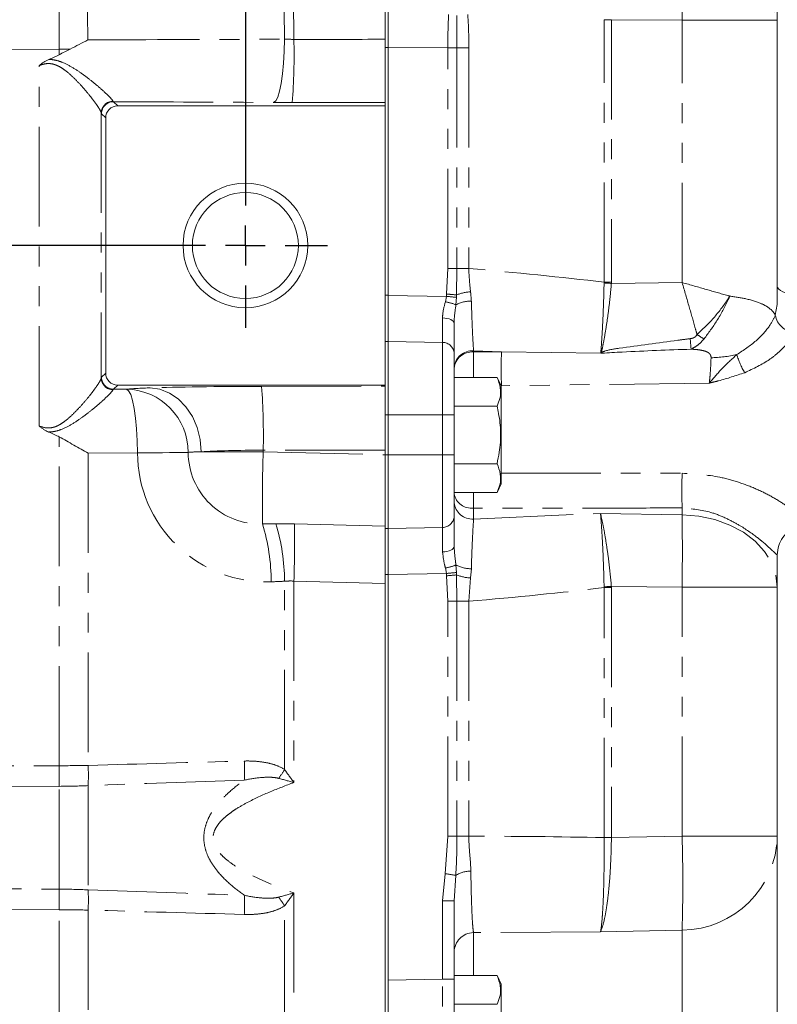
# Model space of a CAD drawing. Units: millimetres. Extents: x 11 to 1180, y 5 to 832.
# Drawn here: x 1032 to 1081, y 149 to 212 of the extents above; entities that cross this region are included whole.
import ezdxf

# ---------------------------------------------------------------- set-up
doc = ezdxf.new("R2010")
doc.units = ezdxf.units.MM
doc.linetypes.add('PHANTOM', pattern=[12.7, 6.35, -1.27, 1.27, -1.27, 1.27, -1.27])
doc.layers.add('SLD-0', color=7, linetype='Continuous')
doc.styles.add('SLDTEXTSTYLE1', font='TXT', dxfattribs={"width": 0.605})
doc.dimstyles.new('SLDDIMSTYLE1', dxfattribs={"dimtxt": 3, "dimasz": 3, "dimexe": 0, "dimexo": 0.0625, "dimgap": 0.75, "dimtad": 0, "dimdec": 1, "dimlfac": 2, "dimrnd": 1e-09, "dimzin": 12, "dimdsep": 46, "dimtxsty": 'SLDTEXTSTYLE1', "dimsah": 1, "dimcen": 0.09, "dimadec": 0, "dimazin": 0, "dimtfac": 1, "dimtdec": 3, "dimtofl": 0, "dimtmove": 0, "dimatfit": 3, "dimfxl": 0, "dimfrac": 2, "dimtolj": 1, "dimtzin": 12, "dimarcsym": 0})

# ---------------------------------------------------------------- blocks, each defined once
blk = doc.blocks.new('*D74')
at = {"layer": 'SLD-0'}
for p, q in [((1081.819, 166.155), (1081.819, 107.571)), ((944.785, 154.459), (944.785, 107.571)), ((944.785, 110.746), (1006.561, 110.746)), ((1081.819, 110.746), (1020.043, 110.746))]:
    blk.add_line(p, q, dxfattribs=at)
for points in [[(944.785, 110.746), (947.785, 110.284), (947.785, 111.207)], [(1081.819, 110.746), (1078.819, 111.207), (1078.819, 110.284)]]:
    blk.add_solid(points, dxfattribs=at)
at = {"layer": 'SLD-0', "insert": (1008.148, 112.312), "char_height": 3, "attachment_point": 1, "style": 'SLDTEXTSTYLE1'}
blk.add_mtext('274.1', dxfattribs=at)
blk = doc.blocks.new('SW_CENTERMARKSYMBOL_30')
at = {"layer": 'SLD-0', "color": 0}
for p, q in [((0, -2.54), (0, -55.245)), ((0, -57.785), (0, -56.515)), ((-2.54, -57.785), (-41.91, -57.785)), ((0, -57.785), (-1.27, -57.785)), ((0, -57.785), (0, -59.055)), ((0, -57.785), (1.27, -57.785)), ((2.54, -57.785), (5.23875, -57.785)), ((0, -60.325), (0, -63.02375))]:
    blk.add_line(p, q, dxfattribs=at)

msp = doc.modelspace()

# ---------------------------------------------------------------- linework, layer by layer
at = {"color": 7, "linetype": 'Continuous', "lineweight": 15}
for p, q in [((1055.784201, 210.372121), (1055.784201, 217.030343)), ((1055.574651, 216.664248), (1055.574651, 210.900125)), ((1080.549201, 214.063447), (1080.549201, 212.127615)), ((1080.549201, 212.127615), (1080.549201, 194.010828)), ((1055.574651, 210.370936), (1055.574651, 210.900125)), ((1055.574651, 206.871808), (1055.574651, 210.370936)), ((1055.784201, 194.593799), (1055.784201, 210.372121)), ((1055.784201, 194.594529), (1055.784201, 210.370936)), ((1055.574651, 206.659526), (1038.556391, 206.659526)), ((1055.574651, 206.871808), (1055.574651, 206.659526)), ((1055.574651, 188.879524), (1055.574651, 206.659526)), ((1037.794651, 205.89779), (1037.794651, 189.641264)), ((1055.784201, 194.594529), (1055.784201, 191.663761)), ((1055.784201, 186.97453), (1055.784201, 191.663933)), ((1055.784201, 186.97453), (1055.784201, 191.663761)), ((1059.975201, 190.889258), (1059.975201, 186.97453)), ((1038.556391, 188.879524), (1055.574651, 188.879524)), ((1055.574651, 188.879524), (1055.574651, 188.800287)), ((1055.574651, 184.737612), (1055.574651, 188.800287)), ((1059.975201, 189.370696), (1062.705212, 189.370696)), ((1062.959699, 188.824948), (1062.705212, 189.370696)), ((1062.959699, 182.584104), (1062.959699, 188.824948)), ((1059.975201, 187.537615), (1062.705212, 187.537615)), ((1055.784201, 184.43453), (1055.784201, 186.97453)), ((1059.975201, 186.97453), (1059.975201, 184.43453)), ((1055.574651, 184.737612), (1055.574651, 184.432786)), ((1055.574651, 184.43453), (1055.574651, 184.737612)), ((1055.574651, 184.432786), (1055.574651, 179.882948)), ((1055.784201, 179.745298), (1055.784201, 184.43453)), ((1055.784201, 179.745127), (1055.784201, 184.43453)), ((1059.975201, 184.43453), (1059.975201, 180.519794)), ((1059.975201, 183.871445), (1062.705212, 183.871445)), ((1062.705212, 182.038356), (1062.959699, 182.584104)), ((1059.975201, 182.038356), (1062.705212, 182.038356)), ((1055.574651, 176.243071), (1055.574651, 179.882948)), ((1055.784201, 179.745298), (1055.784201, 176.814531)), ((1080.549201, 178.073835), (1080.549201, 176.001598)), ((1055.574651, 176.243071), (1055.574651, 148.310122)), ((1055.574651, 148.311947), (1055.574651, 176.243071)), ((1055.784201, 150.973347), (1055.784201, 176.815253)), ((1055.784201, 148.311947), (1055.784201, 176.814531)), ((1080.549201, 176.001598), (1080.549201, 160.141115)), ((1080.549201, 160.141115), (1080.549201, 148.670193)), ((1059.975201, 156.038087), (1059.975201, 151.049134)), ((1059.975201, 151.270699), (1062.705212, 151.270699)), ((1062.959699, 150.724952), (1062.705212, 151.270699)), ((1059.975201, 151.049134), (1059.975201, 146.884632)), ((1062.959699, 144.484107), (1062.959699, 150.724952)), ((1059.975201, 149.437618), (1062.705212, 149.437618))]:
    msp.add_line(p, q, dxfattribs=at)
at = {"color": 8, "linetype": 'PHANTOM', "lineweight": 0}
for p, q in [((1060.14821, 212.416035), (1060.143109, 210.352883)), ((1069.521843, 195.429709), (1069.521843, 212.150515)), ((1069.521843, 212.150515), (1069.990064, 212.150515)), ((1069.990064, 212.150515), (1069.990064, 195.429709)), ((1074.489101, 212.127615), (1069.990064, 212.150515)), ((1074.489101, 195.407454), (1074.489101, 212.127615)), ((1074.489101, 212.127615), (1080.549201, 212.127615)), ((1036.664655, 210.865185), (1037.419278, 210.86767)), ((1034.831542, 210.266401), (1015.987049, 210.170482)), ((1034.831542, 209.916741), (1034.831542, 210.266401)), ((1055.784201, 210.370936), (1055.574651, 210.370936)), ((1059.569048, 210.352853), (1055.784201, 210.372121)), ((1059.569048, 210.35079), (1059.569048, 210.352853)), ((1059.569048, 196.300198), (1059.569048, 210.35079)), ((1060.143109, 210.35079), (1059.569048, 210.35079)), ((1060.143109, 210.352883), (1060.143109, 210.35079)), ((1060.143109, 210.35079), (1060.143109, 196.300198)), ((1060.91259, 210.35079), (1060.143109, 210.35079)), ((1060.91259, 210.35079), (1060.91259, 196.300198)), ((1033.557785, 186.279741), (1033.557785, 209.221423)), ((1038.290226, 206.925691), (1038.556391, 206.659526)), ((1037.514008, 206.209098), (1037.514008, 189.329025)), ((1037.794651, 205.89779), (1037.528488, 206.163951)), ((1059.494214, 194.680024), (1059.569048, 196.300198)), ((1060.143109, 196.300198), (1059.569048, 196.300198)), ((1060.143109, 196.300198), (1060.12542, 194.620122)), ((1060.91259, 196.300198), (1060.143109, 196.300198)), ((1069.52275, 195.37988), (1069.521843, 195.429709)), ((1069.521843, 195.429709), (1069.990064, 195.429709)), ((1069.990064, 195.429709), (1069.988063, 195.354861)), ((1069.988063, 195.354861), (1074.489101, 195.407454)), ((1055.574651, 194.594529), (1055.784201, 194.594529)), ((1055.784201, 194.593799), (1059.480215, 194.529001)), ((1059.421019, 194.179278), (1059.480215, 194.529001)), ((1059.480215, 194.529001), (1059.494214, 194.680024)), ((1060.120324, 194.46851), (1060.091772, 193.989736)), ((1060.12542, 194.620122), (1060.120324, 194.46851)), ((1080.422936, 193.331007), (1080.549201, 194.010828)), ((1055.784201, 191.663761), (1055.574651, 191.663761)), ((1059.233148, 191.594568), (1055.784201, 191.663933)), ((1059.233148, 186.97453), (1059.233148, 191.594568)), ((1062.987197, 190.996219), (1061.211957, 191.061471)), ((1061.211957, 191.061471), (1061.211957, 190.986906)), ((1061.211957, 190.986906), (1062.987197, 190.996219)), ((1062.987197, 190.996219), (1069.308949, 190.900203)), ((1037.528703, 189.375315), (1037.794651, 189.641264)), ((1038.556391, 188.879524), (1038.290441, 188.613575)), ((1047.715289, 188.7949), (1055.574651, 188.800287)), ((1062.987197, 188.838911), (1062.953285, 188.838702)), ((1076.220559, 189.00412), (1062.987197, 188.838911)), ((1038.290441, 188.613575), (1039.121164, 188.617368)), ((1055.784201, 186.97453), (1055.574651, 186.97453)), ((1059.233148, 186.97453), (1055.784201, 186.97453)), ((1059.233148, 184.43453), (1059.233148, 186.97453)), ((1059.975201, 186.97453), (1059.233148, 186.97453)), ((1034.831542, 164.633763), (1034.831542, 185.57426)), ((1039.81913, 184.55476), (1036.68024, 184.540432)), ((1036.68024, 184.540432), (1036.68024, 164.654542)), ((1043.878112, 184.635807), (1047.821673, 184.635807)), ((1055.574651, 184.737612), (1047.821673, 184.732292)), ((1047.821673, 184.732292), (1047.821673, 184.635807)), ((1047.821673, 184.635807), (1055.574651, 184.432786)), ((1055.784201, 184.43453), (1055.574651, 184.43453)), ((1059.233148, 184.43453), (1055.784201, 184.43453)), ((1059.233148, 179.814492), (1059.233148, 184.43453)), ((1059.975201, 184.43453), (1059.233148, 184.43453)), ((1061.211957, 181.040388), (1061.211957, 180.347588)), ((1061.211957, 180.347588), (1069.291911, 180.703331)), ((1069.291911, 180.703331), (1074.489101, 180.623156)), ((1074.489101, 180.623156), (1074.489101, 181.05181)), ((1049.812748, 180.033822), (1055.574651, 179.882948)), ((1055.574651, 179.745298), (1055.784201, 179.745298)), ((1055.784201, 179.745127), (1059.233148, 179.814492)), ((1059.480215, 176.880058), (1055.784201, 176.815253)), ((1059.480215, 176.880058), (1059.421019, 177.229774)), ((1059.494214, 176.729028), (1059.480215, 176.880058)), ((1060.091772, 177.419324), (1060.120324, 176.94055)), ((1060.120324, 176.94055), (1060.12542, 176.788938)), ((1061.071583, 177.179214), (1061.021054, 176.590842)), ((1049.185023, 164.382715), (1049.185023, 176.383328)), ((1055.574651, 176.243071), (1049.776606, 176.394899)), ((1049.776606, 176.394899), (1049.776606, 163.56117)), ((1055.784201, 176.814531), (1055.574651, 176.814531)), ((1059.569048, 175.108854), (1059.494214, 176.729028)), ((1060.12542, 176.788938), (1060.143109, 175.108854)), ((1061.021054, 176.590842), (1060.91259, 175.108854)), ((1069.521843, 175.97935), (1069.52275, 176.029172)), ((1069.521843, 160.053764), (1069.521843, 175.97935)), ((1069.521843, 175.97935), (1069.990064, 175.97935)), ((1074.489101, 176.001598), (1069.988063, 176.054191)), ((1069.988063, 176.054191), (1069.990064, 175.97935)), ((1069.990064, 175.97935), (1069.990064, 160.053764)), ((1074.489101, 160.141115), (1074.489101, 176.001598)), ((1074.489101, 176.001598), (1080.549201, 176.001598)), ((1059.569048, 160.14443), (1059.569048, 175.108854)), ((1060.143109, 175.108854), (1059.569048, 175.108854)), ((1060.143109, 175.108854), (1060.143109, 160.14443)), ((1060.91259, 175.108854), (1060.143109, 175.108854)), ((1060.91259, 175.108854), (1060.91259, 160.14443)), ((1020.516671, 164.571066), (1034.831542, 164.633763)), ((1034.831542, 156.773184), (1034.831542, 163.320255)), ((1036.68024, 163.365629), (1036.68024, 156.72781)), ((1059.39765, 157.75795), (1059.569048, 160.14443)), ((1060.143109, 160.14443), (1059.569048, 160.14443)), ((1060.91259, 160.14443), (1060.143109, 160.14443)), ((1069.52185, 160.052915), (1069.521843, 160.053764)), ((1069.521843, 160.053764), (1069.990064, 160.053764)), ((1069.990064, 160.052483), (1074.489101, 160.141115)), ((1069.990064, 160.053764), (1069.990064, 160.052483)), ((1074.489101, 160.141115), (1080.549201, 160.141115)), ((1059.233148, 156.038087), (1059.39765, 157.75795)), ((1060.078015, 157.649238), (1059.975201, 156.038087)), ((1049.776606, 156.532269), (1049.776606, 148.437519)), ((1049.185023, 148.437519), (1049.185023, 155.710716)), ((1059.233148, 151.049134), (1059.233148, 156.038087)), ((1059.975201, 156.038087), (1059.233148, 156.038087)), ((1034.831542, 155.459669), (1021.011374, 155.52019)), ((1034.831542, 148.407605), (1034.831542, 155.459669)), ((1036.68024, 155.438889), (1036.68024, 148.382623)), ((1069.291911, 154.053864), (1061.211957, 154.007312)), ((1061.211957, 154.007312), (1061.211957, 151.270699)), ((1074.489101, 154.169869), (1069.291911, 154.053864)), ((1074.489101, 148.162608), (1074.489101, 154.169869)), ((1055.784201, 150.973347), (1059.233148, 151.049134)), ((1059.233148, 151.049134), (1059.975201, 151.049134))]:
    msp.add_line(p, q, dxfattribs=at)
at = {"color": 8, "linetype": 'PHANTOM', "lineweight": 0, "flags": 128}
for points in [[(1034.831542, 210.266401), (1034.828174, 211.021688), (1034.825764, 211.77524), (1034.824315, 212.525316), (1034.823833, 213.270192), (1034.824315, 214.008157), (1034.825764, 214.737509), (1034.828174, 215.456568), (1034.831542, 216.163684)], [(1074.489101, 214.457993), (1075.549123, 214.413334), (1076.573215, 214.301516), (1077.531283, 214.125824), (1078.395178, 213.891417), (1079.139515, 213.605188), (1079.742426, 213.275541), (1080.186192, 212.912165), (1080.457778, 212.525741), (1080.549201, 212.127615)], [(1048.482606, 206.878968), (1048.61612, 206.973657), (1048.744725, 207.214244), (1048.863692, 207.591877), (1048.968647, 208.092671), (1049.055731, 208.698221), (1049.121742, 209.386252), (1049.164253, 210.131471), (1049.181701, 210.906473)], [(1060.143109, 210.352883), (1060.08795, 210.352883), (1060.026456, 210.35288), (1059.959353, 210.352876), (1059.887426, 210.352872), (1059.811524, 210.352868), (1059.732536, 210.352865), (1059.651393, 210.352861), (1059.569048, 210.352853)], [(1069.52275, 195.37988), (1069.580468, 195.376773), (1069.638352, 195.373659), (1069.696384, 195.370537), (1069.754544, 195.367408), (1069.812811, 195.364271), (1069.871167, 195.361142), (1069.929591, 195.358005), (1069.988063, 195.354861)], [(1080.549201, 195.177611), (1080.571709, 195.083347), (1080.638697, 194.99131), (1080.748586, 194.903676), (1080.898776, 194.822509), (1081.085719, 194.74974), (1081.305, 194.68708), (1081.551434, 194.636006), (1081.8192, 194.597733)], [(1059.975201, 192.82059), (1059.961134, 192.884017), (1059.919452, 192.945097), (1059.851695, 193.00158), (1059.760363, 193.05138), (1059.648829, 193.092656), (1059.521211, 193.123889), (1059.382221, 193.143931), (1059.236991, 193.15203)], [(1039.81913, 184.55476), (1039.802698, 185.334746), (1039.760926, 186.085735), (1039.695367, 186.779794), (1039.608456, 187.391121), (1039.503429, 187.896986), (1039.384188, 188.27859), (1039.255166, 188.521725), (1039.121164, 188.617368)], [(1040.616881, 188.698415), (1041.246946, 188.609634), (1041.853276, 188.371148), (1042.413028, 187.991951), (1042.905118, 187.486325), (1043.311007, 186.873314), (1043.615404, 186.176014), (1043.806843, 185.420696), (1043.878112, 184.635807)], [(1039.81913, 184.55476), (1040.379171, 184.560385), (1040.913843, 184.565899), (1041.412365, 184.571181), (1041.864682, 184.576136), (1042.261674, 184.580658), (1042.595333, 184.584659), (1042.858934, 184.588057), (1043.047158, 184.590783)], [(1074.489101, 180.623156), (1075.549123, 180.534591), (1076.573215, 180.312831), (1077.531283, 179.964405), (1078.395178, 179.499534), (1079.139515, 178.931889), (1079.742426, 178.278137), (1080.186192, 177.557502), (1080.457778, 176.791151), (1080.549201, 176.001598)], [(1059.975201, 178.588462), (1059.961134, 178.525042), (1059.919452, 178.463962), (1059.851695, 178.40748), (1059.760363, 178.35768), (1059.648829, 178.316396), (1059.521211, 178.285163), (1059.382221, 178.265129), (1059.236991, 178.25703)], [(1069.52275, 176.029172), (1069.580468, 176.032279), (1069.638352, 176.035401), (1069.696384, 176.038523), (1069.754544, 176.041645), (1069.812811, 176.044781), (1069.871167, 176.047918), (1069.929591, 176.051055), (1069.988063, 176.054191)], [(1034.831542, 163.320255), (1026.706367, 163.27509), (1020.516671, 163.240348)], [(1069.52185, 160.052915), (1069.579924, 160.052863), (1069.638167, 160.05281), (1069.69656, 160.052751), (1069.755083, 160.052699), (1069.813714, 160.052646), (1069.872435, 160.052594), (1069.931224, 160.052535), (1069.990064, 160.052483)], [(1021.011374, 156.850297), (1029.136549, 156.804789), (1034.831542, 156.773184)]]:
    msp.add_lwpolyline(points, dxfattribs=at)
at = {"color": 7, "linetype": 'Continuous', "lineweight": 15}
for radius in [3.96875, 3.373438]:
    msp.add_circle((1046.684651, 197.769527), radius, dxfattribs=at)
at = {"color": 8, "linetype": 'PHANTOM', "lineweight": 0}
for centre, radius, start, end in [((1121.817313, 213.261058), 85.186356, 178.05094477, 181.61166047), ((851.960809, 213.292804), 222.531343, 359.69999413, 0.30000587), ((1009.113531, 209.962866), 40.671692, 355.64704124, 1.31640074), ((1038.27536, 206.202543), 0.76138, 91.08644815, 179.5067122), ((1038.290839, 206.16334), 0.762351, 90.04602743, 179.95411267), ((1042.774107, 14.330542), 180.971209, 84.49971523, 84.70327786), ((1042.505901, 12.315299), 183.154295, 84.47958488, 84.67793111), ((1061.209557, 191.842121), 2.982054, 93.62422947, 111.31861154), ((1058.822848, 190.780877), 3.450643, 68.4239791, 80.01730655), ((1061.0455, 192.217017), 2.01299, 89.25758425, 118.2803931), ((1081.736548, 193.567977), 1.334815, 190.22592543, 265.59050256), ((1078.843671, 196.88542), 5.871434, 234.55689341, 239.72132592), ((1059.242057, 190.86093), 0.733691, 2.21276074, 90.69573041), ((1150.708158, 198.041053), 75.958418, 184.6860005, 185.19497514), ((1061.137618, 189.895397), 1.168441, 86.35224617, 174.17922683), ((1061.131267, 189.82666), 1.163048, 86.02173915, 173.71853241), ((1109.668188, 189.917565), 46.693451, 178.67630636, 181.32369364), ((1073.527367, 193.653727), 4.974232, 212.88253189, 213.47900278), ((1076.145031, 199.162161), 8.543348, 271.25150971, 282.3583647), ((1082.603515, 192.152315), 4.818762, 196.09038031, 211.03099984), ((1038.27531, 189.335712), 0.761331, 180.50325592, 268.90758373), ((1038.291056, 189.375929), 0.762354, 180.0461105, 269.9537494), ((1006.528383, 185.683682), 41.304248, 358.68014979, 4.31986287), ((1041.366081, 161.029915), 27.678641, 91.55106031, 94.65216892), ((1039.020337, 184.591809), 4.026821, 359.9854029, 88.56523278), ((1048.053755, 184.57584), 8.234652, 180.14666987, 271.95609418), ((1044.294258, 169.26497), 15.37647, 91.55082879, 94.65205202), ((1047.618682, 184.599101), 4.571532, 180.10424602, 271.99848459), ((1150.228312, 181.364103), 102.458889, 178.17012755, 180.74586589), ((1126.093601, 182.158679), 51.616369, 178.77124623, 181.22875377), ((1061.08208, 182.158819), 1.125946, 190.55954604, 276.62377395), ((1061.137607, 181.51365), 1.168429, 185.82021456, 273.64831244), ((903.618278, 178.312377), 170.886448, 359.22520529, 0.77479471), ((1035.32394, 176.264207), 13.011151, 0.36012157, 16.82533046), ((1035.933338, 176.24038), 13.252456, 0.61803707, 16.66647064), ((965.19959, 179.05456), 84.618824, 358.19883504, 0.66307743), ((1059.242064, 180.548122), 0.733684, 269.30367908, 357.78722529), ((1082.449186, 178.072281), 1.899986, 109.36432932, 179.95312389), ((1058.823069, 180.627265), 3.449709, 279.98169052, 291.57820256), ((1042.941572, 355.306428), 179.191227, 275.2957111, 275.50129581), ((1061.04548, 179.191898), 2.012853, 241.71816286, 270.74303779), ((1042.566052, 358.437337), 182.495129, 275.32238084, 275.52144371), ((1061.209616, 179.567091), 2.982216, 248.68140403, 266.37484616), ((886.935411, 163.977009), 147.897589, 359.74557162, 0.25442838), ((1014.126916, 164.010086), 22.562529, 358.36323025, 1.63676975), ((1023.943578, 164.323088), 22.682832, 358.46007101, 1.53992899), ((1025.498805, 180.184501), 28.47338, 324.9438374, 326.29155897), ((972.602332, 157.155492), 101.930505, 358.32152256, 1.67847744), ((1074.461065, 160.259083), 6.089279, 270.26380602, 358.88992898), ((1045.567486, 69.01923), 89.809987, 80.70200922, 81.14156622), ((1061.026886, 156.133292), 1.788421, 89.59740565, 122.04354507), ((886.932615, 156.116426), 147.900386, 359.74557499, 0.25442501), ((1014.126596, 156.08335), 22.56285, 358.36324403, 1.63675597), ((1023.943585, 155.770343), 22.682826, 358.46007057, 1.53992943), ((1025.467457, 139.887701), 28.511239, 33.70896975, 35.054914), ((1061.235986, 152.746728), 1.260813, 91.09202757, 179.61411075)]:
    msp.add_arc(centre, radius, start, end, dxfattribs=at)
for centre, major_axis, ratio, start_param, end_param in [((1051.045462, 210.741814), (-0.364585, 15.744672), 0.118078851, 1.188048139, 1.557603769), ((1051.045462, 210.741814), (-0.247747, 15.746937), 0.080542137, 1.188787482, 1.559658876), ((1069.631201, 211.371631), (515.638605, 1.721471), 0.000770294, 4.649875748, 4.672717416), ((1174.78094, 211.371631), (3431.425321, 1.723233), 0.000120034, 4.675950966, 4.677642345), ((1034.499095, 215.794238), (12.7, 0), 0.435411892, 4.738568919, 4.79422572), ((1069.631201, 207.309023), (515.79424, -2.337609), 0.001020433, 4.651593602, 4.671380109), ((1174.78094, 207.309023), (3431.448783, -2.339294), 0.000151188, 4.675920296, 4.677642746), ((1031.429467, 185.704527), (67.539778, 0), 0.174371734, 0.971575631, 1.119058441), ((1037.532025, 184.550985), (0.000117, 4.826051), 0.026702478, 0.026697426, 0.141170501), ((1047.954651, 188.555538), (9.144, 0), 0.026185922, 1.596976266, 2.502216759), ((1038.293764, 184.550985), (0.00367, 4.064059), 0.063909585, 0.026924354, 0.141397429), ((1047.954651, 184.49293), (5.08, 0), 0.047134659, 1.596976266, 2.502216759), ((1021.621155, 185.325372), (61.849485, -1.642886), 0.082105061, 5.151226303, 5.166464227), ((1022.319122, 185.325372), (61.742669, -1.659452), 0.148043517, 5.15130546, 5.166543384), ((1031.429467, 185.704527), (67.539778, 0), 0.174371734, 5.164126866, 5.311609677), ((1060.889302, 147.604527), (71.914792, 0), 0.174371734, 1.450467714, 1.570472504), ((1059.213201, 151.054171), (-0.016738, 9.526931), 0.002092796, 3.316167855, 4.711856249)]:
    msp.add_ellipse(centre, major_axis=major_axis, ratio=ratio, start_param=start_param, end_param=end_param, dxfattribs=at)
at = {"color": 7, "linetype": 'Continuous', "lineweight": 15}
for centre, major_axis, ratio, start_param, end_param in [((1038.556913, 205.897266), (0.539185, -0.539185), 0.999315002, 2.356537107, 3.926648201), ((1038.556913, 189.641788), (0.539185, 0.539185), 0.999315002, 2.356537107, 3.926648201), ((1007.91691, 184.412312), (27.845735, 0.12663), 0.145945434, 0.258666813, 0.340602871)]:
    msp.add_ellipse(centre, major_axis=major_axis, ratio=ratio, start_param=start_param, end_param=end_param, dxfattribs=at)
at = {"color": 8, "linetype": 'PHANTOM', "lineweight": 0}
for points, knots in [([(1059.569048, 210.352853), (1059.569291, 210.471775), (1059.57074, 211.179774), (1059.597724, 211.884778), (1059.620176, 212.471363)], [0, 0, 0, 0, 0.167969323, 1, 1, 1, 1]), ([(1060.841511, 212.475155), (1060.85391, 212.294575), (1060.902454, 211.587563), (1060.908264, 210.878642), (1060.91259, 210.35079)], [0, 0, 0, 0, 0.255413588, 1, 1, 1, 1]), ([(1034.171934, 209.617122), (1034.312386, 209.615944), (1034.450436, 209.599963), (1034.720944, 209.543124), (1034.850835, 209.503089), (1035.228885, 209.359997), (1035.466033, 209.234587), (1035.912877, 208.967454), (1036.12513, 208.823571), (1036.525898, 208.535151), (1036.714773, 208.390113), (1037.071279, 208.105236), (1037.23889, 207.96527), (1037.550236, 207.695699), (1037.690501, 207.569053), (1037.934481, 207.338898), (1038.038958, 207.234447), (1038.192529, 207.066961), (1038.243212, 207.002537), (1038.260924, 206.963786)], [0, 0, 0, 0, 0.0625, 0.0625, 0.125, 0.125, 0.25, 0.25, 0.375, 0.375, 0.5, 0.5, 0.625, 0.625, 0.75, 0.75, 0.875, 0.875, 1, 1, 1, 1]), ([(1037.514009, 206.209097), (1037.506258, 206.257469), (1037.467179, 206.339661), (1037.371135, 206.501276), (1037.332522, 206.562029), (1037.244492, 206.693626), (1037.195432, 206.763978), (1037.088403, 206.912284), (1037.030426, 206.990247), (1036.90622, 207.152699), (1036.839692, 207.237555), (1036.630964, 207.497156), (1036.479705, 207.677154), (1036.153634, 208.044117), (1035.978995, 208.23133), (1035.599576, 208.60296), (1035.397879, 208.785997), (1035.061214, 209.032413), (1034.943219, 209.109433), (1034.75617, 209.207241), (1034.691993, 209.236934), (1034.558814, 209.288272), (1034.489062, 209.310042), (1034.347872, 209.341537), (1034.276393, 209.351381), (1034.131529, 209.358036), (1034.057587, 209.354755), (1033.836556, 209.325281), (1033.695354, 209.280906), (1033.557785, 209.221424)], [0, 0, 0, 0, 0.125, 0.125, 0.1875, 0.1875, 0.25, 0.25, 0.3125, 0.3125, 0.375, 0.375, 0.5, 0.5, 0.625, 0.625, 0.75, 0.75, 0.8125, 0.8125, 0.84375, 0.84375, 0.875, 0.875, 0.90625, 0.90625, 0.9375, 0.9375, 1, 1, 1, 1]), ([(1060.91259, 196.300198), (1060.915153, 196.202263), (1060.928253, 195.701613), (1060.979684, 195.212026), (1061.021054, 194.81821)], [0, 0, 0, 0, 0.19561579, 1, 1, 1, 1]), ([(1069.308949, 190.900203), (1069.323883, 191.08611), (1069.359035, 191.523711), (1069.409394, 192.329269), (1069.456912, 193.288993), (1069.496466, 194.31897), (1069.513906, 195.02291), (1069.52275, 195.37988)], [0, 0, 0, 0, 0.154138489, 0.362822352, 0.577423724, 0.785710618, 1, 1, 1, 1]), ([(1069.988063, 195.354861), (1069.955678, 195.009193), (1069.88997, 194.30786), (1069.763555, 193.291111), (1069.619281, 192.326616), (1069.479415, 191.546497), (1069.386519, 191.120299), (1069.35008, 190.953125)], [0, 0, 0, 0, 0.211591476, 0.429302783, 0.641284701, 0.859295493, 1, 1, 1, 1]), ([(1075.43886, 192.102012), (1075.402597, 192.231902), (1075.248516, 192.783803), (1074.937055, 193.876911), (1074.643159, 194.885114), (1074.490177, 195.403806), (1074.489101, 195.407454)], [0, 0, 0, 0, 0.129695162, 0.551074519, 0.996842433, 1, 1, 1, 1]), ([(1074.489101, 195.407454), (1074.492761, 195.406421), (1075.013051, 195.259559), (1076.021506, 194.973538), (1077.011153, 194.691155), (1077.479795, 194.556825), (1077.523684, 194.544245)], [0, 0, 0, 0, 0.00345581, 0.491249827, 0.952355089, 1, 1, 1, 1]), ([(1061.021054, 194.81821), (1061.026141, 194.769914), (1061.047005, 194.57183), (1061.061, 194.377094), (1061.071583, 194.229838)], [0, 0, 0, 0, 0.2438184853, 1, 1, 1, 1]), ([(1077.523684, 194.544245), (1077.521718, 194.541081), (1077.514917, 194.530131), (1077.471231, 194.460197), (1077.167822, 193.986988), (1076.508128, 193.098846), (1075.795283, 192.43429), (1075.43886, 192.102012)], [0, 0, 0, 0, 0.003580654, 0.012392112, 0.07914309, 0.539570975, 1, 1, 1, 1]), ([(1077.523684, 194.544245), (1077.517687, 194.530265), (1077.484557, 194.453031), (1077.250521, 193.927103), (1076.72963, 192.94868), (1076.165215, 192.192636), (1075.883258, 191.814948)], [0, 0, 0, 0, 0.014348682, 0.079270009, 0.540042914, 1, 1, 1, 1]), ([(1077.523684, 194.544245), (1077.879521, 194.49142), (1078.672448, 194.373708), (1079.511448, 194.107435), (1080.082529, 193.774684), (1080.323566, 193.515872), (1080.40916, 193.356636), (1080.422936, 193.331007)], [0, 0, 0, 0, 0.24476531, 0.545421366, 0.752798174, 0.96021426, 1, 1, 1, 1]), ([(1059.236991, 193.15203), (1059.240378, 193.230808), (1059.254627, 193.562188), (1059.349046, 193.912356), (1059.421019, 194.179278)], [0, 0, 0, 0, 0.237729285, 1, 1, 1, 1]), ([(1060.091772, 193.989736), (1060.04647, 193.683636), (1059.988482, 193.291819), (1059.977585, 192.905176), (1059.975201, 192.82059)], [0, 0, 0, 0, 0.78122995, 1, 1, 1, 1]), ([(1061.071583, 194.229838), (1061.090489, 193.653612), (1061.120149, 192.749602), (1061.169677, 191.723956), (1061.197732, 191.284358), (1061.211957, 191.061471)], [0, 0, 0, 0, 0.464272978, 0.728373439, 1, 1, 1, 1]), ([(1077.973526, 190.816779), (1078.402211, 191.102579), (1079.252851, 191.669689), (1080.089016, 192.62641), (1080.321243, 193.116429), (1080.422936, 193.331007)], [0, 0, 0, 0, 0.363490733, 0.721273251, 1, 1, 1, 1]), ([(1059.233148, 191.594568), (1059.233402, 191.619048), (1059.235109, 191.783904), (1059.237345, 192.234952), (1059.237109, 192.84634), (1059.236991, 193.15203)], [0, 0, 0, 0, 0.080202095, 0.540108535, 1, 1, 1, 1]), ([(1075.003642, 191.835631), (1075.074484, 191.84736), (1075.198382, 191.867873), (1075.309024, 191.936262), (1075.386014, 192.010504), (1075.414189, 192.059291), (1075.43886, 192.102012)], [0, 0, 0, 0, 0.3790599, 0.662955281, 0.704866159, 1, 1, 1, 1]), ([(1081.633921, 192.237113), (1081.504013, 192.000679), (1081.288409, 191.60828), (1080.690253, 191.001422), (1079.852449, 190.314515), (1079.029042, 189.928359), (1078.474374, 189.668235)], [0, 0, 0, 0, 0.266290366, 0.441950627, 0.624083348, 1, 1, 1, 1]), ([(1069.35008, 190.953125), (1069.421031, 190.983123), (1069.768194, 191.129903), (1071.437921, 191.347554), (1073.232085, 191.602535), (1074.741015, 191.801076), (1075.00364, 191.835631)], [0, 0, 0, 0, 0.0423137788, 0.2070411533, 0.8619878128, 1, 1, 1, 1]), ([(1075.883258, 191.814948), (1075.81201, 191.734051), (1075.658135, 191.559335), (1075.379584, 191.341236), (1075.166583, 191.222043), (1075.061751, 191.16338)], [0, 0, 0, 0, 0.304540016, 0.657716718, 1, 1, 1, 1]), ([(1061.211957, 190.986906), (1061.209575, 190.845265), (1061.204811, 190.561969), (1061.202915, 189.979282), (1061.205309, 189.567847), (1061.206456, 189.370696)], [0, 0, 0, 0, 0.342436605, 0.684908788, 1, 1, 1, 1]), ([(1069.308949, 190.900203), (1069.310591, 190.902306), (1069.324307, 190.919877), (1069.338014, 190.937559), (1069.35008, 190.953125)], [0, 0, 0, 0, 0.119687213, 1, 1, 1, 1]), ([(1076.331628, 190.620851), (1076.331682, 190.623944), (1076.33257, 190.675127), (1076.321786, 190.742679), (1076.27185, 190.845282), (1076.187985, 190.931426), (1076.007905, 191.028228), (1075.737435, 191.101942), (1075.403042, 191.146808), (1075.168717, 191.158186), (1075.061751, 191.16338)], [0, 0, 0, 0, 0.006523771, 0.10795098, 0.145050434, 0.258011691, 0.362434546, 0.563101699, 0.800562751, 1, 1, 1, 1]), ([(1076.220559, 189.00412), (1076.22264, 189.006489), (1076.486412, 189.306709), (1077.022871, 189.967203), (1077.653187, 190.530501), (1077.973526, 190.816779)], [0, 0, 0, 0, 0.003895798, 0.493762111, 1, 1, 1, 1]), ([(1076.220559, 189.00412), (1076.233305, 189.126493), (1076.267184, 189.451754), (1076.310858, 190.026681), (1076.324713, 190.42304), (1076.331628, 190.620851)], [0, 0, 0, 0, 0.2320345677, 0.6167321367, 1, 1, 1, 1]), ([(1078.474374, 189.668235), (1077.920886, 189.482134), (1077.275659, 189.265188), (1076.515131, 189.076443), (1076.322241, 189.028955), (1076.223995, 189.004959), (1076.220559, 189.00412)], [0, 0, 0, 0, 0.747653318, 0.87157583, 0.995507758, 1, 1, 1, 1]), ([(1033.557785, 186.27974), (1033.695355, 186.219343), (1033.836643, 186.174341), (1034.057872, 186.145091), (1034.13238, 186.142069), (1034.277684, 186.149735), (1034.349258, 186.160287), (1034.490434, 186.19339), (1034.560139, 186.216076), (1034.69311, 186.269227), (1034.757123, 186.299821), (1034.943606, 186.400205), (1035.061097, 186.478751), (1035.396621, 186.729339), (1035.597776, 186.914503), (1035.976626, 187.289937), (1036.151197, 187.478777), (1036.477335, 187.848723), (1036.628735, 188.030074), (1036.837756, 188.291597), (1036.904416, 188.377101), (1037.028897, 188.540802), (1037.087016, 188.619366), (1037.19433, 188.768836), (1037.243531, 188.839749), (1037.331833, 188.972434), (1037.37059, 189.033733), (1037.466991, 189.196855), (1037.506239, 189.279928), (1037.514009, 189.329027)], [0, 0, 0, 0, 0.0625, 0.0625, 0.09375, 0.09375, 0.125, 0.125, 0.15625, 0.15625, 0.1875, 0.1875, 0.25, 0.25, 0.375, 0.375, 0.5, 0.5, 0.625, 0.625, 0.6875, 0.6875, 0.75, 0.75, 0.8125, 0.8125, 0.875, 0.875, 1, 1, 1, 1]), ([(1038.260794, 188.574518), (1038.243066, 188.535127), (1038.192108, 188.469866), (1038.037656, 188.300389), (1037.932581, 188.194791), (1037.687329, 187.962222), (1037.546271, 187.834198), (1037.233609, 187.561956), (1037.065336, 187.420586), (1036.707533, 187.1327), (1036.518024, 186.986056), (1036.116043, 186.694138), (1035.903317, 186.548418), (1035.455482, 186.277342), (1035.217911, 186.149776), (1034.838741, 186.004076), (1034.708273, 185.963259), (1034.436343, 185.905673), (1034.297956, 185.889812), (1034.15683, 185.889254)], [0, 0, 0, 0, 0.125, 0.125, 0.25, 0.25, 0.375, 0.375, 0.5, 0.5, 0.625, 0.625, 0.75, 0.75, 0.875, 0.875, 0.9375, 0.9375, 1, 1, 1, 1]), ([(1062.959699, 183.276576), (1065.446799, 183.273063), (1069.289922, 183.267635), (1073.133069, 183.266093), (1074.489101, 183.265549)], [0, 0, 0, 0, 0.647155808, 1, 1, 1, 1]), ([(1081.8192, 180.644531), (1081.654708, 180.78276), (1081.433167, 180.968928), (1080.898753, 181.350525), (1080.23089, 181.767397), (1079.21395, 182.277628), (1078.090884, 182.702843), (1076.526751, 183.141482), (1075.297106, 183.216352), (1074.489101, 183.265549)], [0, 0, 0, 0, 0.115034223, 0.154929752, 0.294640087, 0.434653606, 0.578944769, 0.723323181, 1, 1, 1, 1]), ([(1061.203875, 182.038356), (1061.203866, 182.035497), (1061.203248, 181.819598), (1061.205846, 181.453424), (1061.210091, 181.166484), (1061.211957, 181.040388)], [0, 0, 0, 0, 0.007466611, 0.563827956, 1, 1, 1, 1]), ([(1074.489101, 181.05181), (1073.133067, 181.050012), (1068.70729, 181.044143), (1064.281623, 181.041926), (1061.211957, 181.040388)], [0, 0, 0, 0, 0.306394699, 1, 1, 1, 1]), ([(1069.52275, 176.029172), (1069.514008, 176.381692), (1069.496524, 177.086747), (1069.457188, 178.114084), (1069.409374, 179.081118), (1069.354322, 179.953761), (1069.313406, 180.465989), (1069.292339, 180.698603), (1069.291911, 180.703331)], [0, 0, 0, 0, 0.200248905, 0.400506269, 0.601093038, 0.801687499, 0.995969134, 1, 1, 1, 1]), ([(1069.291911, 180.703331), (1069.293053, 180.698643), (1069.349251, 180.467972), (1069.460795, 179.959572), (1069.617719, 179.09246), (1069.761864, 178.130598), (1069.889093, 177.107945), (1069.955074, 176.405437), (1069.988063, 176.054191)], [0, 0, 0, 0, 0.004030354, 0.198297457, 0.398887988, 0.59947109, 0.799740601, 1, 1, 1, 1]), ([(1080.549201, 178.073835), (1080.548137, 178.069982), (1080.54125, 178.045046), (1080.437594, 178.145911), (1080.104654, 178.46421), (1079.769262, 178.775842), (1079.048618, 179.35208), (1078.299631, 179.87655), (1077.266992, 180.418158), (1076.079918, 180.906086), (1075.112456, 180.994709), (1074.489101, 181.05181)], [0, 0, 0, 0, 0.032160203, 0.208148561, 0.234019922, 0.401013178, 0.446986575, 0.611524122, 0.711437016, 0.814073115, 1, 1, 1, 1]), ([(1061.211957, 180.347588), (1061.187045, 179.938219), (1061.148692, 179.307953), (1061.103036, 178.171428), (1061.081668, 177.524292), (1061.071701, 177.18327), (1061.071583, 177.179214)], [0, 0, 0, 0, 0.475988607, 0.732833463, 0.996822318, 1, 1, 1, 1]), ([(1059.236991, 178.25703), (1059.237048, 178.31213), (1059.237432, 178.68376), (1059.237002, 179.31333), (1059.234433, 179.647435), (1059.233148, 179.814492)], [0, 0, 0, 0, 0.080067772, 0.540023031, 1, 1, 1, 1]), ([(1059.421019, 177.229774), (1059.399635, 177.31146), (1059.308226, 177.660627), (1059.26789, 177.998331), (1059.236991, 178.25703)], [0, 0, 0, 0, 0.2339457833, 1, 1, 1, 1]), ([(1059.975201, 178.588462), (1059.996417, 178.296772), (1060.024778, 177.906832), (1060.078289, 177.517437), (1060.091772, 177.419324)], [0, 0, 0, 0, 0.748038812, 1, 1, 1, 1]), ([(1046.618218, 164.932658), (1046.840872, 164.938712), (1047.062788, 164.935186), (1047.504946, 164.906385), (1047.725196, 164.881222), (1048.1635, 164.802365), (1048.380322, 164.748887), (1048.796715, 164.602903), (1048.997887, 164.511349), (1049.185023, 164.382715)], [0, 0, 0, 0, 0.25, 0.25, 0.5, 0.5, 0.75, 0.75, 1, 1, 1, 1]), ([(1046.618218, 156.379913), (1046.302429, 156.603654), (1045.997947, 156.839709), (1045.423098, 157.346666), (1045.152215, 157.617318), (1044.786631, 158.065624), (1044.671008, 158.223278), (1044.461941, 158.553116), (1044.369114, 158.724081), (1044.213125, 159.081336), (1044.150041, 159.268333), (1044.06436, 159.651146), (1044.041929, 159.845058), (1044.041128, 160.237671), (1044.062747, 160.431563), (1044.147, 160.814849), (1044.208587, 160.999788), (1044.363369, 161.357992), (1044.456675, 161.530979), (1044.66357, 161.859391), (1044.777733, 162.016151), (1045.022762, 162.318071), (1045.154051, 162.463529), (1045.425471, 162.740606), (1045.566117, 162.872901), (1045.999605, 163.25518), (1046.303829, 163.490772), (1046.618218, 163.713521)], [0, 0, 0, 0, 0.125, 0.125, 0.25, 0.25, 0.3125, 0.3125, 0.375, 0.375, 0.4375, 0.4375, 0.5, 0.5, 0.5625, 0.5625, 0.625, 0.625, 0.6875, 0.6875, 0.75, 0.75, 0.8125, 0.8125, 0.875, 0.875, 1, 1, 1, 1]), ([(1048.806812, 163.829983), (1048.716685, 163.854891), (1048.625901, 163.870074), (1048.44371, 163.891168), (1048.352282, 163.896767), (1048.077364, 163.904054), (1047.892703, 163.896329), (1047.341792, 163.851129), (1046.978588, 163.792156), (1046.618218, 163.713521)], [0, 0, 0, 0, 0.125, 0.125, 0.25, 0.25, 0.5, 0.5, 1, 1, 1, 1]), ([(1049.776606, 163.561167), (1049.269081, 163.376743), (1048.764626, 163.182549), (1047.771182, 162.764269), (1047.281749, 162.540856), (1046.569346, 162.163151), (1046.335559, 162.030041), (1045.993798, 161.812913), (1045.881384, 161.737587), (1045.660632, 161.578952), (1045.552306, 161.495616), (1045.344871, 161.32062), (1045.245347, 161.228743), (1045.058498, 161.032256), (1044.970362, 160.926662), (1044.817292, 160.700739), (1044.752601, 160.581305), (1044.659531, 160.322592), (1044.633562, 160.188251), (1044.632662, 159.912523), (1044.657669, 159.778253), (1044.749599, 159.518355), (1044.815324, 159.396102), (1044.967711, 159.170196), (1045.054603, 159.065599), (1045.24247, 158.867405), (1045.343216, 158.774314), (1045.653426, 158.512308), (1045.873191, 158.35752), (1046.326363, 158.068875), (1046.56005, 157.935446), (1047.036434, 157.682415), (1047.279471, 157.562812), (1047.769492, 157.334558), (1048.016785, 157.225784), (1048.763679, 156.91123), (1049.268376, 156.716947), (1049.776606, 156.532267)], [0, 0, 0, 0, 0.125, 0.125, 0.25, 0.25, 0.3125, 0.3125, 0.34375, 0.34375, 0.375, 0.375, 0.40625, 0.40625, 0.4375, 0.4375, 0.46875, 0.46875, 0.5, 0.5, 0.53125, 0.53125, 0.5625, 0.5625, 0.59375, 0.59375, 0.625, 0.625, 0.6875, 0.6875, 0.75, 0.75, 0.8125, 0.8125, 0.875, 0.875, 1, 1, 1, 1]), ([(1060.143109, 160.14443), (1060.145349, 159.635179), (1060.149028, 158.798744), (1060.097982, 157.972453), (1060.078015, 157.649238)], [0, 0, 0, 0, 0.608835808, 1, 1, 1, 1]), ([(1060.91259, 160.14443), (1060.912715, 160.108315), (1060.913938, 159.754408), (1060.957559, 159.075086), (1061.027954, 158.376111), (1061.037568, 157.996134), (1061.039452, 157.921669)], [0, 0, 0, 0, 0.047502557, 0.465494357, 0.895250794, 1, 1, 1, 1]), ([(1069.291911, 154.053864), (1069.29237, 154.056059), (1069.330401, 154.237727), (1069.384835, 154.675079), (1069.443093, 155.527931), (1069.479854, 156.316624), (1069.506282, 157.212427), (1069.527827, 158.442785), (1069.524187, 159.423419), (1069.52185, 160.052915)], [0, 0, 0, 0, 0.002970291, 0.245796724, 0.376318195, 0.506835921, 0.636867638, 0.766895359, 1, 1, 1, 1]), ([(1069.990064, 160.052483), (1069.975453, 159.42299), (1069.952694, 158.44236), (1069.866395, 157.212045), (1069.779717, 156.316285), (1069.673423, 155.52766), (1069.517428, 154.674886), (1069.382916, 154.237722), (1069.292997, 154.056059), (1069.291911, 154.053864)], [0, 0, 0, 0, 0.233107304, 0.363137099, 0.493171466, 0.623688883, 0.754209606, 0.997029688, 1, 1, 1, 1]), ([(1061.039452, 157.921669), (1061.039834, 157.894275), (1061.044814, 157.536867), (1061.056838, 156.876087), (1061.079577, 156.017006), (1061.107438, 155.279216), (1061.139426, 154.683162), (1061.17454, 154.237186), (1061.199484, 154.083939), (1061.211957, 154.007312)], [0, 0, 0, 0, 0.0135305069, 0.1765377327, 0.3395627761, 0.5045428371, 0.6695414682, 0.8347651833, 1, 1, 1, 1]), ([(1046.618218, 156.379913), (1046.97852, 156.301293), (1047.341333, 156.242419), (1047.890904, 156.197215), (1048.075891, 156.189373), (1048.352041, 156.196646), (1048.443772, 156.202266), (1048.626242, 156.223408), (1048.71701, 156.238633), (1048.806812, 156.263452)], [0, 0, 0, 0, 0.5, 0.5, 0.75, 0.75, 0.875, 0.875, 1, 1, 1, 1]), ([(1049.185023, 155.710719), (1048.998514, 155.582516), (1048.796639, 155.490378), (1048.376959, 155.343496), (1048.158441, 155.289989), (1047.72256, 155.211911), (1047.503194, 155.186898), (1047.06229, 155.158253), (1046.84074, 155.154726), (1046.618218, 155.160777)], [0, 0, 0, 0, 0.25, 0.25, 0.5, 0.5, 0.75, 0.75, 1, 1, 1, 1])]:
    msp.add_open_spline(points, degree=3, knots=knots, dxfattribs=at)
at = {"color": 7, "linetype": 'Continuous', "lineweight": 15}
for points in [[(1035.537262, 210.283014), (1035.915778, 210.475015), (1036.291669, 210.669441), (1036.664656, 210.865186)], [(1034.831542, 209.916741), (1035.066647, 210.040019), (1035.301282, 210.163314), (1035.537262, 210.283014)], [(1034.171934, 209.617122), (1034.396673, 209.706871), (1034.617594, 209.804556), (1034.831542, 209.916741)]]:
    msp.add_open_spline(points, degree=3, dxfattribs=at)
at = {"color": 8, "linetype": 'PHANTOM', "lineweight": 0}
for points in [[(1049.181701, 210.906474), (1049.377834, 210.902705), (1049.57543, 210.899637), (1049.774489, 210.897238)], [(1038.260924, 206.963786), (1038.270655, 206.942495), (1038.280423, 206.929799), (1038.290227, 206.925691)], [(1049.667902, 206.875867), (1049.2699, 206.876141), (1048.874802, 206.877174), (1048.482606, 206.878968)], [(1037.528488, 206.163952), (1037.52364, 206.1688), (1037.518813, 206.183846), (1037.514009, 206.209097)], [(1048.629065, 180.04118), (1049.022384, 180.046489), (1049.41736, 180.044179), (1049.812748, 180.033826)], [(1049.776606, 176.394899), (1049.578216, 176.405289), (1049.380016, 176.400996), (1049.185023, 176.383326)], [(1034.831542, 164.633764), (1035.451496, 164.635598), (1036.0694, 164.642566), (1036.68024, 164.654541)], [(1036.68024, 164.654541), (1039.992824, 164.750042), (1043.305487, 164.842589), (1046.618218, 164.932658)], [(1049.185023, 164.382715), (1049.383021, 164.110516), (1049.580302, 163.836316), (1049.776606, 163.561167)], [(1046.618218, 163.713521), (1043.305545, 163.602048), (1039.992889, 163.486422), (1036.68024, 163.365627)], [(1048.806812, 163.829983), (1049.129152, 163.740898), (1049.452776, 163.651287), (1049.776606, 163.561167)], [(1036.68024, 163.365627), (1036.069369, 163.339509), (1035.451473, 163.324262), (1034.831542, 163.320251)], [(1034.831542, 156.773183), (1035.451473, 156.769173), (1036.069369, 156.753926), (1036.68024, 156.727807)], [(1036.68024, 156.727807), (1039.992889, 156.607012), (1043.305545, 156.491387), (1046.618218, 156.379913)], [(1048.806812, 156.263452), (1049.129152, 156.352537), (1049.452776, 156.442147), (1049.776606, 156.532267)], [(1049.185023, 155.710719), (1049.383021, 155.982918), (1049.580302, 156.257118), (1049.776606, 156.532267)], [(1036.68024, 155.438893), (1036.0694, 155.450868), (1035.451496, 155.457836), (1034.831542, 155.45967)], [(1046.618218, 155.160777), (1043.305487, 155.250845), (1039.992824, 155.343392), (1036.68024, 155.438893)]]:
    msp.add_open_spline(points, degree=3, dxfattribs=at)
at = {"color": 7, "linetype": 'Continuous', "lineweight": 15}
for points, knots in [([(1055.574651, 206.871808), (1055.574651, 206.875214), (1055.574651, 206.884964), (1055.574651, 206.916939), (1055.574651, 206.939057), (1055.574651, 207.023321), (1055.574651, 207.103211), (1055.574651, 207.259694), (1055.574651, 207.317846), (1055.574651, 207.443967), (1055.574651, 207.580398), (1055.574651, 207.737183), (1055.574651, 207.904292), (1055.574651, 207.993509), (1055.574651, 208.27335), (1055.574651, 208.474861), (1055.574651, 208.798948), (1055.574651, 208.910639), (1055.574651, 209.141553), (1055.574651, 209.260474), (1055.574651, 209.620916), (1055.574651, 209.868453), (1055.574651, 210.250617), (1055.574651, 210.38048), (1055.574651, 210.640698), (1055.574651, 210.770542), (1055.574651, 210.900126)], [0, 0, 0, 0, 0.0625, 0.0625, 0.125, 0.125, 0.25, 0.25, 0.3125, 0.3125, 0.375, 0.4375, 0.4375, 0.5, 0.5, 0.625, 0.625, 0.6875, 0.6875, 0.75, 0.75, 0.875, 0.875, 0.9375, 0.9375, 1, 1, 1, 1]), ([(1034.171934, 209.617122), (1034.057538, 209.571439), (1033.949885, 209.514156), (1033.745794, 209.380294), (1033.64857, 209.302724), (1033.557785, 209.221424)], [0, 0, 0, 0, 0.5, 0.5, 1, 1, 1, 1]), ([(1055.784201, 194.593799), (1055.784201, 194.236657), (1055.784201, 193.522368), (1055.784201, 192.575867), (1055.784201, 191.966051), (1055.784201, 191.738544), (1055.784201, 191.663933)], [0, 0, 0, 0, 0.286715901, 0.573434667, 0.860105922, 1, 1, 1, 1]), ([(1059.975201, 192.82059), (1059.975201, 192.441542), (1059.975201, 191.683445), (1059.975201, 191.124096), (1059.975201, 190.91962), (1059.975201, 190.889258)], [0, 0, 0, 0, 0.459902025, 0.919804382, 1, 1, 1, 1]), ([(1069.37842, 190.909785), (1069.358962, 190.907106), (1069.335805, 190.903918), (1069.312648, 190.900715), (1069.308949, 190.900203)], [0, 0, 0, 0, 0.840252212, 1, 1, 1, 1]), ([(1075.061751, 191.16338), (1073.597659, 191.11065), (1071.702538, 191.042397), (1069.809072, 190.934357), (1069.37842, 190.909785)], [0, 0, 0, 0, 0.772558904, 1, 1, 1, 1]), ([(1062.705212, 189.370696), (1062.791171, 189.152561), (1062.965692, 188.709686), (1062.93127, 188.08696), (1062.77215, 187.700281), (1062.705212, 187.537615)], [0, 0, 0, 0, 0.3599175053, 0.7307337618, 1, 1, 1, 1]), ([(1062.705212, 187.537615), (1062.73915, 187.383328), (1062.860759, 186.830483), (1062.970002, 185.845591), (1062.89597, 184.766081), (1062.756783, 184.113305), (1062.705212, 183.871445)], [0, 0, 0, 0, 0.128092876, 0.458987454, 0.799549202, 1, 1, 1, 1]), ([(1034.15683, 185.889254), (1034.044845, 185.934774), (1033.939794, 185.991545), (1033.79072, 186.090499), (1033.742436, 186.125768), (1033.648261, 186.200188), (1033.602026, 186.239787), (1033.557785, 186.27974)], [0, 0, 0, 0, 0.5, 0.5, 0.75, 0.75, 1, 1, 1, 1]), ([(1034.831542, 185.574257), (1035.143167, 185.404214), (1035.452801, 185.232634), (1036.068819, 184.887629), (1036.375807, 184.713856), (1036.68024, 184.540433)], [0, 0, 0, 0, 0.5, 0.5, 1, 1, 1, 1]), ([(1062.705212, 183.871445), (1062.791171, 183.653306), (1062.965693, 183.210423), (1062.931271, 182.587704), (1062.77215, 182.201022), (1062.705212, 182.038356)], [0, 0, 0, 0, 0.359916721, 0.730734663, 1, 1, 1, 1]), ([(1059.975201, 180.519794), (1059.975201, 180.312613), (1059.975201, 179.898249), (1059.975201, 179.117603), (1059.975201, 178.656785), (1059.975201, 178.588462)], [0, 0, 0, 0, 0.459962891, 0.919930581, 1, 1, 1, 1]), ([(1055.784201, 179.745127), (1055.784201, 179.57547), (1055.784201, 179.236155), (1055.784201, 178.366195), (1055.784201, 177.517915), (1055.784201, 176.988783), (1055.784201, 176.815253)], [0, 0, 0, 0, 0.2867166351, 0.5734355562, 0.8601076507, 1, 1, 1, 1]), ([(1062.705212, 151.270699), (1062.791171, 151.052561), (1062.965692, 150.609678), (1062.93127, 149.986965), (1062.77215, 149.600284), (1062.705212, 149.437618)], [0, 0, 0, 0, 0.3599176391, 0.7307337613, 1, 1, 1, 1])]:
    msp.add_open_spline(points, degree=3, knots=knots, dxfattribs=at)

# ---------------------------------------------------------------- block references
at = {"layer": 'SLD-0'}
msp.add_blockref('SW_CENTERMARKSYMBOL_30', (1046.684651, 255.554527), dxfattribs=at)

# ---------------------------------------------------------------- dimensions: what is measured, and where the dimension line sits
dim = msp.add_linear_dim(base=(1081.819201, 110.745527), p1=(944.784806, 155.728717), p2=(1081.819201, 167.425153), dimstyle='SLDDIMSTYLE1', dxfattribs=at)
dim.commit()
dim.dimension.update_dxf_attribs({"geometry": '*D74', "text_midpoint": (1013.302004, 110.745527), "dimtype": 160})

doc.saveas('drawing.dxf')
